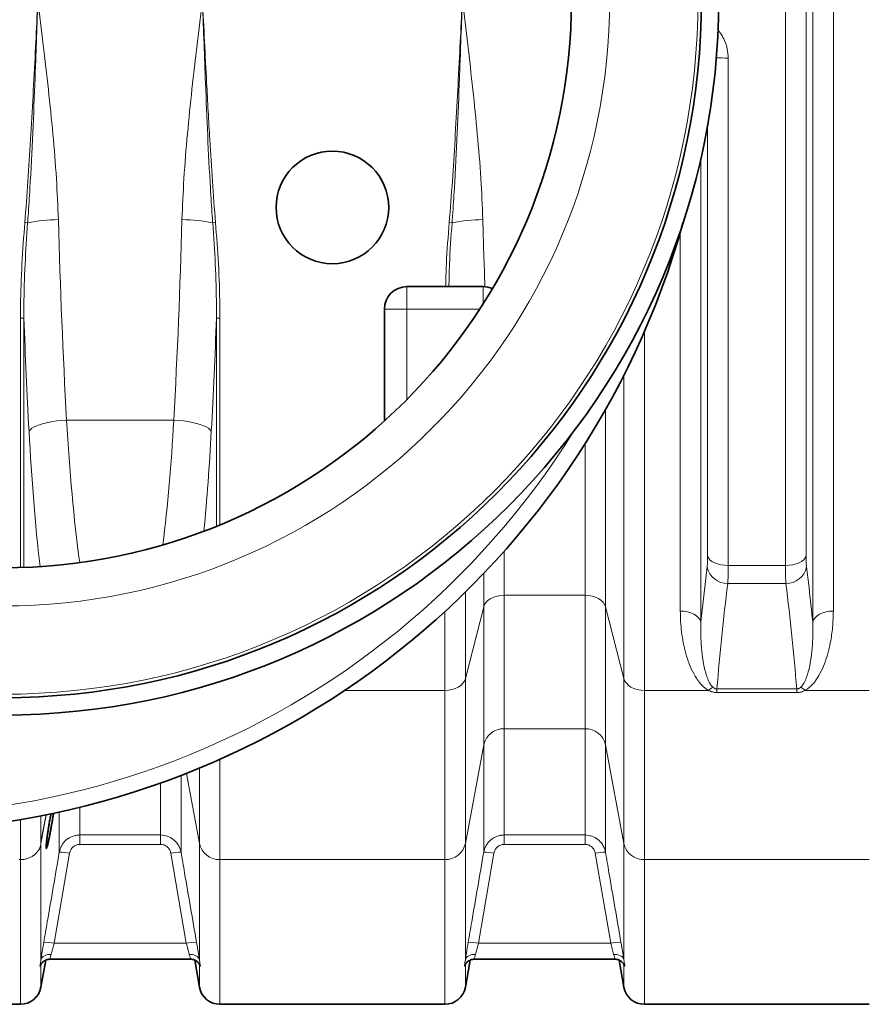
# Model space of a CAD drawing. Units: millimetres. Extents: x 2565 to 9514, y 3508 to 9583.
# Drawn here: x 3691 to 4181, y 3714 to 4282 of the extents above; entities that cross this region are included whole.
import ezdxf

# ---------------------------------------------------------------- set-up
doc = ezdxf.new("R2010")
doc.units = ezdxf.units.MM

msp = doc.modelspace()

# ---------------------------------------------------------------- linework, layer by layer
at = {"color": 8, "linetype": 'Continuous', "lineweight": 18}
for p, q in [((4148.5706, 3934.3963), (4148.5706, 4652.99776)), ((4160.46533, 4646.66022), (4160.46533, 3940.73384)), ((4132.78627, 3967.03382), (4132.78627, 4620.36024)), ((4144.68101, 4614.96042), (4144.68101, 3972.43364)), ((4099.79867, 4259.95003), (4099.79867, 3967.03382)), ((4087.90393, 3972.43364), (4087.90393, 4221.336)), ((4084.01434, 4202.13233), (4084.01434, 3934.3963)), ((3693.74571, 4164.95605), (3695.35941, 4164.82001)), ((3802.22553, 4164.82001), (3803.83924, 4164.95605)), ((3938.74571, 4164.95605), (3940.35941, 4164.82001)), ((4072.11961, 3940.73384), (4072.11961, 4159.3901)), ((3914.29247, 4128.015), (3914.29247, 4115.015)), ((3958.29247, 4118.04112), (3958.29247, 4128.015)), ((3691.22328, 4109.85523), (3693.19289, 4109.85523)), ((3691.22328, 4109.85523), (3691.22328, 3965.8474)), ((3693.19289, 3965.91299), (3693.19289, 4109.85523)), ((3804.39205, 4109.85523), (3804.39205, 3989.67319)), ((3804.39205, 4109.85523), (3806.36167, 4109.85523)), ((3806.36167, 3990.47814), (3806.36167, 4109.85523)), ((3901.29247, 4115.015), (3914.29247, 4115.015)), ((3914.29247, 4115.015), (3956.35016, 4115.015)), ((3914.29247, 4062.83993), (3914.29247, 4115.015)), ((4051.36167, 4102.02256), (4051.36167, 3894.87802)), ((4039.54397, 3901.69661), (4039.54397, 4076.9007)), ((4028.93481, 4057.10693), (4028.93481, 3943.06896)), ((3779.73702, 4050.92705), (3717.84793, 4050.92705)), ((4017.11712, 3949.88754), (4017.11712, 4037.36452)), ((3970.46783, 3975.27425), (3970.46783, 3949.88754)), ((3958.65013, 3943.06896), (3958.65013, 3962.42274)), ((4084.01434, 3934.3963), (4087.61585, 3966.15942)), ((4099.79867, 3967.03382), (4132.78627, 3967.03382)), ((4133.07436, 3956.60845), (4099.51058, 3956.60845)), ((3948.04097, 3951.64375), (3948.04097, 3901.69661)), ((3970.46783, 3949.88754), (4017.11712, 3949.88754)), ((3970.46783, 3949.88754), (3970.46783, 3872.78741)), ((4017.11712, 3872.78741), (4017.11712, 3949.88754)), ((3936.22328, 3894.87802), (3936.22328, 3940.39833)), ((3958.65013, 3943.06896), (3948.04097, 3901.69661)), ((3958.65013, 3863.42035), (3958.65013, 3943.06896)), ((4039.54397, 3901.69661), (4028.93481, 3943.06896)), ((4028.93481, 3943.06896), (4028.93481, 3863.42035)), ((3948.04097, 3901.69661), (3948.04097, 3806.58491)), ((4039.54397, 3806.58491), (4039.54397, 3901.69661)), ((3936.22328, 3894.87802), (3878.39432, 3894.87802)), ((3936.22328, 3797.21785), (3936.22328, 3894.87802)), ((4088.46784, 3894.87802), (4051.36167, 3894.87802)), ((4051.36167, 3894.87802), (4051.36167, 3797.21785)), ((4093.2672, 3895.74416), (4139.31774, 3895.74416)), ((4093.2672, 3895.74416), (4093.2672, 3893.64231)), ((4139.31774, 3893.64231), (4093.2672, 3893.64231)), ((4139.31774, 3895.74416), (4139.31774, 3893.64231)), ((4181.22328, 3894.87802), (4144.1171, 3894.87802)), ((4017.11712, 3872.78741), (3970.46783, 3872.78741)), ((3970.46783, 3872.78741), (3970.46783, 3811.4474)), ((4017.11712, 3811.4474), (4017.11712, 3872.78741)), ((3958.65013, 3863.42035), (3948.04097, 3806.58491)), ((3958.65013, 3801.4662), (3958.65013, 3863.42035)), ((4039.54397, 3806.58491), (4028.93481, 3863.42035)), ((4028.93481, 3863.42035), (4028.93481, 3801.4662)), ((3806.36167, 3855.12205), (3806.36167, 3797.21785)), ((3794.54397, 3806.58491), (3794.54397, 3850.05428)), ((3783.93481, 3845.81912), (3783.93481, 3801.4662)), ((3794.54397, 3806.58491), (3786.9977, 3847.01183)), ((3772.11712, 3811.4474), (3772.11712, 3841.44109)), ((3725.46783, 3827.47392), (3725.46783, 3811.4474)), ((3691.22177, 3797.21785), (3691.22177, 3820.3987)), ((3703.03947, 3822.54685), (3703.03947, 3807.40821)), ((3706.00796, 3823.29028), (3703.04097, 3807.41476)), ((3703.04097, 3807.41943), (3706.0071, 3823.29012)), ((3706.13499, 3823.16021), (3703.04097, 3806.58491)), ((3713.65013, 3801.4662), (3713.65013, 3824.73764)), ((3725.46783, 3811.4474), (3772.11712, 3811.4474)), ((3725.46783, 3811.4474), (3725.46783, 3806.00121)), ((3772.11712, 3811.4474), (3772.11712, 3806.00121)), ((3970.46783, 3811.4474), (4017.11712, 3811.4474)), ((3970.46783, 3811.4474), (3970.46783, 3806.00121)), ((4017.11712, 3811.4474), (4017.11712, 3806.00121)), ((3703.04071, 3807.41803), (3703.04097, 3807.41943)), ((3703.04084, 3807.41405), (3703.04077, 3807.41603)), ((3703.04097, 3807.41476), (3703.04084, 3807.41405)), ((3703.04097, 3807.41476), (3703.04097, 3806.58491)), ((3703.04097, 3806.58491), (3703.04097, 3739.24783)), ((3772.11712, 3806.00121), (3725.46783, 3806.00121)), ((3794.54397, 3739.24783), (3794.54397, 3806.58491)), ((3948.04097, 3806.58491), (3948.04097, 3739.24783)), ((4017.11712, 3806.00121), (3970.46783, 3806.00121)), ((4039.54397, 3739.24783), (4039.54397, 3806.58491)), ((3691.22328, 3797.21785), (3690.36016, 3797.21785)), ((3691.22328, 3713.69703), (3691.22328, 3797.21785)), ((3719.55898, 3800.91636), (3710.60562, 3748.89831)), ((3786.97932, 3748.89831), (3778.02596, 3800.91636)), ((3936.22328, 3797.21785), (3806.36167, 3797.21785)), ((3806.36167, 3797.21785), (3806.36167, 3713.69703)), ((3936.22328, 3713.69703), (3936.22328, 3797.21785)), ((3964.55898, 3800.91636), (3955.60562, 3748.89831)), ((4031.97932, 3748.89831), (4023.02596, 3800.91636)), ((4181.22328, 3797.21785), (4051.36167, 3797.21785)), ((4051.36167, 3797.21785), (4051.36167, 3713.69703)), ((3710.60562, 3748.89831), (3786.97932, 3748.89831)), ((3955.60562, 3748.89831), (4031.97932, 3748.89831)), ((3703.04097, 3736.64274), (3703.04097, 3723.61325)), ((3794.54397, 3723.61325), (3794.54397, 3736.64274)), ((3948.04097, 3736.64274), (3948.04097, 3723.61325)), ((4039.54397, 3723.61325), (4039.54397, 3736.64274))]:
    msp.add_line(p, q, dxfattribs=at)
at = {"color": 7, "linetype": 'Continuous', "lineweight": 35}
for p, q in [((3958.29247, 4128.015), (3914.29247, 4128.015)), ((3901.29247, 4115.015), (3901.29247, 4050.41941)), ((3703.04097, 3723.61325), (3705.78421, 3739.17094)), ((3708.23333, 3739.69703), (3789.33119, 3739.69703)), ((3789.33119, 3739.69703), (3789.35161, 3739.69703)), ((3791.79977, 3739.17643), (3794.54397, 3723.61325)), ((3948.04097, 3723.61325), (3950.78421, 3739.17094)), ((3953.23333, 3739.69703), (4034.33119, 3739.69703)), ((4034.33119, 3739.69703), (4034.35161, 3739.69703)), ((4036.79977, 3739.17643), (4039.54397, 3723.61325)), ((3561.36167, 3713.69703), (3691.22328, 3713.69703)), ((3806.36167, 3713.69703), (3936.22328, 3713.69703)), ((4051.36167, 3713.69703), (4181.22328, 3713.69703))]:
    msp.add_line(p, q, dxfattribs=at)
at = {"color": 8, "linetype": 'Continuous', "lineweight": 18, "flags": 128}
for points in [[(3696.18216, 4044.56879), (3696.8232, 4045.38943), (3697.80618, 4046.19672), (3699.11512, 4046.97754), (3700.72873, 4047.71917), (3702.62077, 4048.40958), (3704.76046, 4049.03751), (3707.113, 4049.59277), (3709.64013, 4050.06631), (3712.30076, 4050.45045), (3715.0516, 4050.73893), (3717.84793, 4050.92705)], [(3779.73702, 4050.92705), (3782.53334, 4050.73893), (3785.28418, 4050.45045), (3787.94481, 4050.06631), (3790.47194, 4049.59277), (3792.82448, 4049.03751), (3794.96417, 4048.40958), (3796.85621, 4047.71917), (3798.46982, 4046.97754), (3799.77876, 4046.19672), (3800.76175, 4045.38943), (3801.40279, 4044.56879)], [(4099.79867, 3967.03382), (4097.6529, 3967.13411), (4095.57631, 3967.43172), (4093.63581, 3967.91708), (4091.89397, 3968.57453), (4090.40693, 3969.38288), (4089.22263, 3970.31608), (4088.37923, 3971.34404), (4087.90393, 3972.43364)], [(4144.68101, 3972.43364), (4144.20571, 3971.34404), (4143.36231, 3970.31608), (4142.17801, 3969.38288), (4140.69097, 3968.57453), (4138.94913, 3967.91708), (4137.00864, 3967.43172), (4134.93204, 3967.13411), (4132.78627, 3967.03382)], [(3958.65013, 3943.06896), (3959.19151, 3944.45827), (3960.07552, 3945.76183), (3961.27529, 3946.94003), (3962.75437, 3947.95707), (3964.46783, 3948.78206), (3966.36358, 3949.38992), (3968.38405, 3949.76218), (3970.46783, 3949.88754)], [(4017.11712, 3949.88754), (4019.2009, 3949.76218), (4021.22136, 3949.38992), (4023.11712, 3948.78206), (4024.83057, 3947.95707), (4026.30965, 3946.94003), (4027.50942, 3945.76183), (4028.39343, 3944.45827), (4028.93481, 3943.06896)], [(4084.01434, 3934.3963), (4083.53904, 3935.67511), (4082.69565, 3936.88159), (4081.51134, 3937.97685), (4080.0243, 3938.92558), (4078.28246, 3939.6972), (4076.34197, 3940.26684), (4074.26537, 3940.61614), (4072.11961, 3940.73384)], [(4148.5706, 3934.3963), (4149.0459, 3935.67511), (4149.8893, 3936.88159), (4151.0736, 3937.97685), (4152.56064, 3938.92558), (4154.30248, 3939.6972), (4156.24297, 3940.26684), (4158.31957, 3940.61614), (4160.46533, 3940.73384)], [(3936.22328, 3894.87802), (3938.30705, 3895.00338), (3940.32752, 3895.37565), (3942.22328, 3895.98351), (3943.93673, 3896.80849), (3945.41581, 3897.82554), (3946.61558, 3899.00374), (3947.49959, 3900.3073), (3948.04097, 3901.69661)], [(4039.54397, 3901.69661), (4040.08536, 3900.3073), (4040.96936, 3899.00374), (4042.16913, 3897.82554), (4043.64822, 3896.80849), (4045.36167, 3895.98351), (4047.25743, 3895.37565), (4049.27789, 3895.00338), (4051.36167, 3894.87802)], [(3703.04071, 3807.41803), (3703.04072, 3807.41778), (3703.04072, 3807.41753), (3703.04073, 3807.41728), (3703.04074, 3807.41703), (3703.04075, 3807.41678), (3703.04075, 3807.41653), (3703.04076, 3807.41628), (3703.04077, 3807.41603)], [(3708.94982, 3742.52189), (3707.88896, 3742.52967), (3706.86188, 3742.4001), (3705.90131, 3742.13728), (3705.03783, 3741.74961), (3704.29894, 3741.24942), (3703.70817, 3740.65264), (3703.28435, 3739.97828), (3703.04097, 3739.24783)], [(3794.54397, 3739.24783), (3794.30059, 3739.97828), (3793.87677, 3740.65264), (3793.28601, 3741.24942), (3792.54712, 3741.74961), (3791.68363, 3742.13728), (3790.72306, 3742.4001), (3789.69599, 3742.52967), (3788.63513, 3742.52189)], [(3953.94982, 3742.52189), (3952.88896, 3742.52967), (3951.86188, 3742.4001), (3950.90131, 3742.13728), (3950.03783, 3741.74961), (3949.29894, 3741.24942), (3948.70817, 3740.65264), (3948.28435, 3739.97828), (3948.04097, 3739.24783)], [(4039.54397, 3739.24783), (4039.30059, 3739.97828), (4038.87677, 3740.65264), (4038.28601, 3741.24942), (4037.54712, 3741.74961), (4036.68363, 3742.13728), (4035.72306, 3742.4001), (4034.69599, 3742.52967), (4033.63513, 3742.52189)]]:
    msp.add_lwpolyline(points, dxfattribs=at)
at = {"color": 7, "linetype": 'Continuous', "lineweight": 35}
for centre, radius in [((3681.29247, 4293.69703), 413), ((3681.29247, 4293.69703), 403), ((3681.29247, 4293.69703), 328), ((3871.29247, 4173.69703), 32.5)]:
    msp.add_circle(centre, radius, dxfattribs=at)
at = {"color": 8, "linetype": 'Continuous', "lineweight": 18}
for radius in [401, 350]:
    msp.add_circle((3681.29247, 4293.69703), radius, dxfattribs=at)
at = {"color": 7, "linetype": 'Continuous', "lineweight": 35}
for centre, radius, start, end in [((3611.29247, 4293.69703), 480, 15.5794561, 270), ((3611.29247, 4293.69703), 480, 270, 344.4205439), ((3914.29247, 4115.015), 13, 90, 180), ((3958.29247, 4115.015), 13, 65.5030515, 90), ((3691.22328, 3725.69703), 12, 270, 350), ((3806.36167, 3725.69703), 12, 190, 270), ((3936.22328, 3725.69703), 12, 270, 350), ((4051.36167, 3725.69703), 12, 190, 270)]:
    msp.add_arc(centre, radius, start, end, dxfattribs=at)
at = {"color": 8, "linetype": 'Continuous', "lineweight": 18}
for centre, radius, start, end in [((3611.29247, 4293.69703), 470.70889, 31.980086, 328.019914), ((4099.48379, 4445.14424), 185.19447, 267.9691361, 270.0974183), ((3714.16719, 4069.44381), 97.21292, 90.623004, 101.1553544), ((3783.41776, 4069.44381), 97.21292, 78.8446456, 89.376996), ((3959.16719, 4069.44381), 97.21292, 90.623004, 101.1553544), ((4099.3181, 3968.55104), 11.94414, 191.5506322, 270.9233951), ((4133.26684, 3968.55104), 11.94414, 269.0766049, 348.4493678), ((4096.93019, 3886.43957), 11.95068, 120.321255, 135.0810129), ((4135.65475, 3886.43957), 11.95068, 44.9189871, 59.678745), ((3970.21888, 3860.96322), 11.8268, 88.7938572, 168.0089285), ((4017.36607, 3860.96322), 11.8268, 11.9910715, 91.2061428), ((3692.45234, 3808.56144), 10.77153, 348.4777416, 349.4265134), ((3704.3789, 3807.4171), 1.33794, 179.8999515, 180.1000485), ((3806.11272, 3809.04204), 11.8268, 191.9910715, 271.2061428), ((3936.47223, 3809.04204), 11.8268, 268.7938572, 348.0089285), ((4051.11272, 3809.04204), 11.8268, 191.9910715, 271.2061428), ((3714.74182, 3781.17347), 20.32208, 76.2880444, 93.0793595), ((3782.84313, 3781.17347), 20.32208, 86.9206405, 103.7119556), ((3959.74182, 3781.17347), 20.32208, 76.2880444, 93.0793595), ((4027.84313, 3781.17347), 20.32208, 86.9206405, 103.7119556), ((3705.78996, 3729.21952), 20.25945, 76.2491893, 93.093132), ((3791.79498, 3729.21952), 20.25945, 86.906868, 103.7508107), ((3950.78996, 3729.21952), 20.25945, 76.2491893, 93.093132), ((4036.79498, 3729.21952), 20.25945, 86.906868, 103.7508107)]:
    msp.add_arc(centre, radius, start, end, dxfattribs=at)
for centre, major_axis, ratio, start_param, end_param in [((3863.35552, 4293.69703), (0, 840), 0.180945068, 1.722624266, 1.863990834), ((3634.22942, 4293.69703), (0, 840), 0.180945068, 4.419194473, 4.560561041), ((4108.35552, 4293.69703), (0, 840), 0.180945068, 1.722624266, 1.769390897), ((3841.68975, 4293.69703), (0, 862), 0.176326981, 1.785720707, 1.863990834), ((3655.89519, 4293.69703), (0, 862), 0.176326981, 4.419194473, 4.4974646), ((3770.51425, 4134.7405), (0, 290), 0.18970351, 1.863990834, 2.180505871), ((3727.07069, 4134.7405), (0, 290), 0.18970351, 4.145122139, 4.419194473), ((3748.84848, 4134.7405), (0, 312), 0.176326981, 1.863990834, 2.140757999), ((3748.73646, 4134.7405), (0, 312), 0.176326981, 4.218554506, 4.419194473)]:
    msp.add_ellipse(centre, major_axis=major_axis, ratio=ratio, start_param=start_param, end_param=end_param, dxfattribs=at)
for points, knots in [([(3701.29247, 4293.69703), (3701.28946, 4293.63564), (3701.285, 4293.54487), (3701.27478, 4293.33659), (3701.24451, 4292.71962), (3701.1234, 4290.25178), (3700.63871, 4280.3804), (3699.34309, 4254.10435), (3697.63554, 4221.7227), (3695.62781, 4188.88557), (3694.37307, 4172.93248), (3693.74571, 4164.95605)], [0, 0, 0, 0, 0.001429746, 0.002113977, 0.004850897, 0.015798581, 0.059589314, 0.234752265, 0.627765441, 0.813885352, 1, 1, 1, 1]), ([(3695.35941, 4164.82001), (3695.45725, 4166.14964), (3695.94648, 4172.79789), (3697.05016, 4190.09644), (3698.40262, 4216.73088), (3699.45784, 4242.95788), (3700.31874, 4266.05347), (3700.82517, 4280.37112), (3701.17164, 4290.24941), (3701.25819, 4292.71895), (3701.27983, 4293.33627), (3701.28713, 4293.5447), (3701.29032, 4293.63553), (3701.29247, 4293.69703)], [0, 0, 0, 0, 0.031001931, 0.155011822, 0.403049457, 0.651093124, 0.765325522, 0.94043108, 0.984206837, 0.995150766, 0.997886748, 0.99856917, 1, 1, 1, 1]), ([(3713.11016, 4166.65098), (3712.78797, 4174.55662), (3712.1174, 4191.01012), (3710.02938, 4216.07184), (3707.41342, 4241.83393), (3704.44621, 4267.65178), (3702.35095, 4284.95488), (3701.29982, 4293.63637), (3701.29247, 4293.69703)], [0, 0, 0, 0, 0.187159466, 0.389523016, 0.591900821, 0.795233611, 0.998569286, 1, 1, 1, 1]), ([(3796.29247, 4293.69703), (3796.28513, 4293.63637), (3795.23869, 4284.99372), (3793.15286, 4267.76831), (3790.18866, 4241.98925), (3787.56561, 4216.18823), (3785.46923, 4191.04881), (3784.79701, 4174.55662), (3784.47478, 4166.65098)], [0, 0, 0, 0, 0.001430715, 0.203850301, 0.40626707, 0.609561032, 0.812840523, 1, 1, 1, 1]), ([(3796.29247, 4293.69703), (3796.29463, 4293.63553), (3796.32381, 4292.80294), (3796.8864, 4276.74927), (3797.80897, 4250.62444), (3799.25985, 4215.14621), (3800.56829, 4189.56869), (3801.63847, 4172.79789), (3802.12769, 4166.14964), (3802.22553, 4164.82001)], [0, 0, 0, 0, 0.001430831, 0.019370712, 0.373499746, 0.609246537, 0.844988143, 0.968998062, 1, 1, 1, 1]), ([(3803.83924, 4164.95605), (3803.2118, 4172.93247), (3801.9569, 4188.88555), (3800.31479, 4215.76408), (3798.83678, 4242.65023), (3797.48017, 4269.50715), (3796.69532, 4285.48789), (3796.30019, 4293.53969), (3796.29548, 4293.63564), (3796.29247, 4293.69703)], [0, 0, 0, 0, 0.186114512, 0.372234286, 0.626383559, 0.812476593, 0.997765273, 0.998570254, 1, 1, 1, 1]), ([(3946.29247, 4293.69703), (3946.28946, 4293.63564), (3946.285, 4293.54487), (3946.27478, 4293.33659), (3946.24451, 4292.71962), (3946.1234, 4290.25178), (3945.63871, 4280.3804), (3944.34309, 4254.10435), (3942.63554, 4221.7227), (3940.62781, 4188.88557), (3939.37307, 4172.93248), (3938.74571, 4164.95605)], [0, 0, 0, 0, 0.001429746, 0.002113977, 0.004850897, 0.015798581, 0.059589314, 0.234752265, 0.627765441, 0.813885352, 1, 1, 1, 1]), ([(3940.35941, 4164.82001), (3940.45725, 4166.14964), (3940.94648, 4172.79789), (3942.05016, 4190.09644), (3943.40262, 4216.73088), (3944.45784, 4242.95788), (3945.31874, 4266.05347), (3945.82517, 4280.37112), (3946.17164, 4290.24941), (3946.25819, 4292.71895), (3946.27983, 4293.33627), (3946.28713, 4293.5447), (3946.29032, 4293.63553), (3946.29247, 4293.69703)], [0, 0, 0, 0, 0.031001931, 0.155011822, 0.403049457, 0.651093124, 0.765325522, 0.94043108, 0.984206837, 0.995150766, 0.997886748, 0.99856917, 1, 1, 1, 1]), ([(3958.11016, 4166.65098), (3957.78797, 4174.55662), (3957.1174, 4191.01012), (3955.02938, 4216.07184), (3952.41342, 4241.83393), (3949.44621, 4267.65178), (3947.35095, 4284.95488), (3946.29982, 4293.63637), (3946.29247, 4293.69703)], [0, 0, 0, 0, 0.187159466, 0.389523016, 0.591900821, 0.795233611, 0.998569286, 1, 1, 1, 1]), ([(4093.82339, 4276.06138), (4093.8398, 4276.04544), (4094.8169, 4275.09633), (4096.30509, 4272.79401), (4098.13369, 4269.22621), (4099.49405, 4264.91106), (4099.68747, 4261.76093), (4099.79867, 4259.95003)], [0, 0, 0, 0, 0.003912581, 0.232886578, 0.461703455, 0.690552727, 1, 1, 1, 1]), ([(3693.74571, 4164.95605), (3693.13937, 4156.97773), (3691.92599, 4141.01197), (3691.28163, 4122.62462), (3691.23415, 4112.23495), (3691.22328, 4109.85523)], [0, 0, 0, 0, 0.435051891, 0.870600869, 1, 1, 1, 1]), ([(3693.19289, 4109.85523), (3693.19567, 4112.22609), (3693.20778, 4122.57647), (3693.74743, 4140.91484), (3694.82188, 4156.84857), (3695.35941, 4164.82001)], [0, 0, 0, 0, 0.129279512, 0.564389611, 1, 1, 1, 1]), ([(3802.22553, 4164.82001), (3802.76255, 4156.85709), (3803.8371, 4140.92338), (3804.37715, 4122.585), (3804.38928, 4112.22609), (3804.39205, 4109.85523)], [0, 0, 0, 0, 0.435145046, 0.870720485, 1, 1, 1, 1]), ([(3806.36167, 4109.85523), (3806.35079, 4112.23495), (3806.30336, 4122.61473), (3805.6595, 4141.00209), (3804.44626, 4156.96786), (3803.83924, 4164.95605)], [0, 0, 0, 0, 0.129399128, 0.564410386, 1, 1, 1, 1]), ([(3938.74571, 4164.95605), (3938.10287, 4156.97889), (3937.11178, 4144.68025), (3936.76819, 4132.34822), (3936.64746, 4128.015)], [0, 0, 0, 0, 0.648621036, 1, 1, 1, 1]), ([(3938.53121, 4128.015), (3938.62911, 4132.31014), (3938.90905, 4144.59291), (3939.78789, 4156.84944), (3940.35941, 4164.82001)], [0, 0, 0, 0, 0.349688204, 1, 1, 1, 1]), ([(4087.61585, 3966.15942), (4087.67207, 3966.69832), (4087.78613, 3967.79165), (4087.88432, 3969.92057), (4087.89743, 3971.60054), (4087.90393, 3972.43364)], [0, 0, 0, 0, 0.328850262, 0.667177284, 1, 1, 1, 1]), ([(4144.68101, 3972.43364), (4144.68737, 3971.61014), (4144.70027, 3969.93933), (4144.79766, 3967.80585), (4144.91227, 3966.70512), (4144.96909, 3966.15942)], [0, 0, 0, 0, 0.328887162, 0.667291324, 1, 1, 1, 1]), ([(4099.79867, 3967.03382), (4099.79217, 3965.64896), (4099.77926, 3962.89611), (4099.6821, 3959.35103), (4099.56829, 3957.53123), (4099.51058, 3956.60845)], [0, 0, 0, 0, 0.3328924143, 0.6617245784, 1, 1, 1, 1]), ([(4133.07436, 3956.60845), (4133.01753, 3957.51466), (4132.9045, 3959.31709), (4132.8062, 3962.85137), (4132.79298, 3965.62655), (4132.78627, 3967.03382)], [0, 0, 0, 0, 0.332622939, 0.661579713, 1, 1, 1, 1]), ([(4144.96909, 3966.15942), (4145.45948, 3962.1596), (4146.7573, 3951.57388), (4147.87514, 3940.98449), (4148.5706, 3934.3963)], [0, 0, 0, 0, 0.377850067, 1, 1, 1, 1]), ([(4099.51058, 3956.60845), (4098.29257, 3946.46962), (4095.85639, 3926.19063), (4094.1303, 3905.89342), (4093.2672, 3895.74416)], [0, 0, 0, 0, 0.499967358, 1, 1, 1, 1]), ([(4139.31774, 3895.74416), (4138.45477, 3905.89204), (4136.7287, 3926.18925), (4134.29253, 3946.46824), (4133.07436, 3956.60845)], [0, 0, 0, 0, 0.4999646294, 1, 1, 1, 1]), ([(4088.46784, 3894.87802), (4087.46889, 3895.52544), (4085.47872, 3896.81527), (4083.26234, 3899.2655), (4081.39603, 3901.85061), (4079.30531, 3905.5042), (4077.13128, 3910.27211), (4075.18019, 3916.23518), (4073.778, 3922.35765), (4072.83277, 3928.497), (4072.22824, 3934.61983), (4072.15582, 3938.69584), (4072.11961, 3940.73384)], [0, 0, 0, 0, 0.062577191, 0.124670849, 0.187094249, 0.249474198, 0.376316745, 0.503545605, 0.631013884, 0.758183793, 0.879092427, 1, 1, 1, 1]), ([(4160.46533, 3940.73384), (4160.38207, 3937.62578), (4160.21553, 3931.40979), (4158.97954, 3923.26965), (4157.36347, 3916.23425), (4155.43707, 3910.27533), (4153.08586, 3905.04812), (4150.77439, 3901.20678), (4148.78145, 3898.67909), (4146.87546, 3896.65538), (4145.1189, 3895.52353), (4144.1171, 3894.87802)], [0, 0, 0, 0, 0.184688041, 0.36936907, 0.496464294, 0.623648652, 0.750522939, 0.843051302, 0.890258165, 0.937412467, 1, 1, 1, 1]), ([(4084.01434, 3934.3963), (4083.96267, 3931.88114), (4083.85932, 3926.85084), (4084.29048, 3919.40409), (4085.13705, 3912.04411), (4086.37872, 3906.10173), (4087.90353, 3901.58821), (4089.07065, 3898.82898), (4090.40861, 3897.3099), (4090.89691, 3896.7555)], [0, 0, 0, 0, 0.1920062, 0.38400994, 0.577800067, 0.771476506, 0.859855344, 0.94885282, 1, 1, 1, 1]), ([(4141.68803, 3896.7555), (4142.1764, 3897.30988), (4143.50664, 3898.81995), (4144.67771, 3901.57816), (4146.19605, 3906.06755), (4147.43338, 3911.97031), (4148.28605, 3919.30349), (4148.72598, 3926.7739), (4148.62239, 3931.85549), (4148.5706, 3934.3963)], [0, 0, 0, 0, 0.051147125, 0.13931795, 0.228524096, 0.420237888, 0.612062241, 0.806029765, 1, 1, 1, 1]), ([(4093.2672, 3893.64231), (4092.38101, 3893.71181), (4090.64482, 3893.84799), (4089.18334, 3894.53949), (4088.46784, 3894.87802)], [0, 0, 0, 0, 0.510422765, 1, 1, 1, 1]), ([(4090.89691, 3896.7555), (4091.22502, 3896.48981), (4091.69637, 3896.10812), (4092.57507, 3895.78238), (4093.03829, 3895.7568), (4093.2672, 3895.74416)], [0, 0, 0, 0, 0.536756965, 0.771073865, 1, 1, 1, 1]), ([(4139.31774, 3895.74416), (4139.53003, 3895.75456), (4139.97305, 3895.77627), (4140.7288, 3896.04453), (4141.27932, 3896.39991), (4141.60253, 3896.68111), (4141.68803, 3896.7555)], [0, 0, 0, 0, 0.211947751, 0.442324969, 0.852477805, 1, 1, 1, 1]), ([(4144.1171, 3894.87802), (4143.36943, 3894.52625), (4141.9041, 3893.83683), (4140.16801, 3893.70626), (4139.31774, 3893.64231)], [0, 0, 0, 0, 0.510242695, 1, 1, 1, 1]), ([(3713.65013, 3801.4662), (3713.79996, 3802.12995), (3714.10406, 3803.4771), (3714.98339, 3805.3585), (3716.16091, 3807.09045), (3717.60951, 3808.57569), (3719.29953, 3809.79986), (3721.18561, 3810.71494), (3723.26764, 3811.3288), (3724.72621, 3811.40742), (3725.46783, 3811.4474)], [0, 0, 0, 0, 0.121397312, 0.246390609, 0.368564288, 0.494452307, 0.615267028, 0.739724056, 0.86766094, 1, 1, 1, 1]), ([(3772.11712, 3811.4474), (3773.43728, 3811.31958), (3776.07133, 3811.06456), (3779.59723, 3809.07753), (3782.32498, 3806.13137), (3783.55643, 3803.3666), (3783.87659, 3801.75862), (3783.93481, 3801.4662)], [0, 0, 0, 0, 0.235600105, 0.470081647, 0.705894615, 0.946514591, 1, 1, 1, 1]), ([(3958.65013, 3801.4662), (3958.79996, 3802.12995), (3959.10406, 3803.4771), (3959.98339, 3805.3585), (3961.16091, 3807.09045), (3962.60951, 3808.57569), (3964.29953, 3809.79986), (3966.18561, 3810.71494), (3968.26764, 3811.3288), (3969.72621, 3811.40742), (3970.46783, 3811.4474)], [0, 0, 0, 0, 0.121397312, 0.246390609, 0.368564288, 0.494452307, 0.615267028, 0.739724056, 0.86766094, 1, 1, 1, 1]), ([(4017.11712, 3811.4474), (4018.43728, 3811.31958), (4021.07133, 3811.06456), (4024.59723, 3809.07753), (4027.32498, 3806.13137), (4028.55643, 3803.3666), (4028.87659, 3801.75862), (4028.93481, 3801.4662)], [0, 0, 0, 0, 0.235600105, 0.470081647, 0.705894615, 0.946514591, 1, 1, 1, 1]), ([(3703.0089, 3805.8574), (3702.89611, 3805.42116), (3702.68043, 3804.58702), (3702.16698, 3803.44565), (3701.43173, 3802.19611), (3700.37644, 3800.89598), (3698.8761, 3799.59435), (3697.15641, 3798.54471), (3695.24253, 3797.77942), (3693.24819, 3797.30482), (3691.89347, 3797.24663), (3691.22328, 3797.21785)], [0, 0, 0, 0, 0.092024072, 0.17595881, 0.251805127, 0.381246051, 0.50232208, 0.630802625, 0.75651218, 0.879544445, 1, 1, 1, 1]), ([(3703.03976, 3807.41007), (3703.03925, 3807.40674), (3703.0381, 3807.39913), (3703.03197, 3807.34944), (3703.0193, 3807.14296), (3703.00918, 3806.81848), (3703.00763, 3806.55302), (3703.00679, 3806.40985)], [0, 0, 0, 0, 0.004100003, 0.009372185, 0.072786539, 0.499944765, 1, 1, 1, 1]), ([(3703.00679, 3806.40985), (3703.00687, 3806.31489), (3703.00704, 3806.12783), (3703.00829, 3805.94663), (3703.00891, 3805.85741)], [0, 0, 0, 0, 0.50766126, 1, 1, 1, 1]), ([(3703.04077, 3807.41603), (3703.0407, 3807.41563), (3703.04035, 3807.41369), (3703.04002, 3807.41167), (3703.03976, 3807.41007)], [0, 0, 0, 0, 0.204748243, 1, 1, 1, 1]), ([(3725.46783, 3806.00121), (3724.7372, 3805.92155), (3723.31428, 3805.76641), (3721.48665, 3804.59653), (3720.11686, 3802.95735), (3719.7449, 3801.59654), (3719.55898, 3800.91636)], [0, 0, 0, 0, 0.257924151, 0.502315598, 0.751240567, 1, 1, 1, 1]), ([(3778.02596, 3800.91636), (3777.99686, 3801.06529), (3777.83711, 3801.88266), (3777.2245, 3803.28725), (3775.86264, 3804.78939), (3774.09856, 3805.80516), (3772.77769, 3805.93585), (3772.11712, 3806.00121)], [0, 0, 0, 0, 0.054066397, 0.296714122, 0.533040367, 0.766469263, 1, 1, 1, 1]), ([(3970.46783, 3806.00121), (3969.7372, 3805.92155), (3968.31428, 3805.76641), (3966.48665, 3804.59653), (3965.11686, 3802.95735), (3964.7449, 3801.59654), (3964.55898, 3800.91636)], [0, 0, 0, 0, 0.257924151, 0.502315598, 0.751240567, 1, 1, 1, 1]), ([(4023.02596, 3800.91636), (4022.99686, 3801.06529), (4022.83711, 3801.88266), (4022.2245, 3803.28725), (4020.86264, 3804.78939), (4019.09856, 3805.80516), (4017.77769, 3805.93585), (4017.11712, 3806.00121)], [0, 0, 0, 0, 0.054066397, 0.296714122, 0.533040367, 0.766469263, 1, 1, 1, 1]), ([(3704.69678, 3749.44946), (3705.37376, 3753.3792), (3708.36069, 3770.71769), (3711.34343, 3788.0569), (3713.65013, 3801.4662)], [0, 0, 0, 0, 0.2266489274, 1, 1, 1, 1]), ([(3783.93481, 3801.4662), (3784.61066, 3797.53625), (3787.59259, 3780.1969), (3790.57879, 3762.85829), (3792.88816, 3749.44946)], [0, 0, 0, 0, 0.226648927, 1, 1, 1, 1]), ([(3949.69678, 3749.44946), (3950.37376, 3753.3792), (3953.36069, 3770.71769), (3956.34343, 3788.0569), (3958.65013, 3801.4662)], [0, 0, 0, 0, 0.226648927, 1, 1, 1, 1]), ([(4028.93481, 3801.4662), (4029.61066, 3797.53625), (4032.59259, 3780.1969), (4035.57879, 3762.85829), (4037.88816, 3749.44946)], [0, 0, 0, 0, 0.226648927, 1, 1, 1, 1]), ([(3703.04097, 3739.24783), (3703.1004, 3739.64449), (3703.25452, 3740.67315), (3703.55626, 3742.5985), (3704.03554, 3745.56444), (3704.44202, 3747.95267), (3704.69678, 3749.44946)], [0, 0, 0, 0, 0.143225043, 0.371421319, 0.606050931, 1, 1, 1, 1]), ([(3710.60562, 3748.89831), (3710.35204, 3747.96649), (3709.80324, 3745.94989), (3709.26172, 3743.82193), (3709.00939, 3742.77019), (3708.94982, 3742.52189)], [0, 0, 0, 0, 0.3962060665, 0.8574543419, 1, 1, 1, 1]), ([(3788.63513, 3742.52189), (3788.61333, 3742.61335), (3788.39961, 3743.50999), (3787.88701, 3745.55531), (3787.28253, 3747.7816), (3786.97932, 3748.89831)], [0, 0, 0, 0, 0.0535771382, 0.5252760503, 1, 1, 1, 1]), ([(3792.88816, 3749.44946), (3793.03965, 3748.56366), (3793.34697, 3746.76663), (3793.77094, 3744.19934), (3794.15672, 3741.79219), (3794.40316, 3740.19325), (3794.52219, 3739.39409), (3794.54397, 3739.24783)], [0, 0, 0, 0, 0.233175577, 0.473047093, 0.706191748, 0.946225369, 1, 1, 1, 1]), ([(3948.04097, 3739.24783), (3948.1004, 3739.64449), (3948.25452, 3740.67315), (3948.55626, 3742.5985), (3949.03554, 3745.56444), (3949.44202, 3747.95267), (3949.69678, 3749.44946)], [0, 0, 0, 0, 0.143225043, 0.371421319, 0.606050931, 1, 1, 1, 1]), ([(3955.60562, 3748.89831), (3955.35204, 3747.96649), (3954.80324, 3745.94989), (3954.26172, 3743.82193), (3954.00939, 3742.77019), (3953.94982, 3742.52189)], [0, 0, 0, 0, 0.396206066, 0.857454342, 1, 1, 1, 1]), ([(4033.63513, 3742.52189), (4033.61333, 3742.61335), (4033.39961, 3743.50999), (4032.88701, 3745.55531), (4032.28253, 3747.7816), (4031.97932, 3748.89831)], [0, 0, 0, 0, 0.0535771382, 0.5252760503, 1, 1, 1, 1]), ([(4037.88816, 3749.44946), (4038.03965, 3748.56366), (4038.34697, 3746.76663), (4038.77094, 3744.19934), (4039.15672, 3741.79219), (4039.40316, 3740.19325), (4039.52219, 3739.39409), (4039.54397, 3739.24783)], [0, 0, 0, 0, 0.233175577, 0.473047093, 0.706191748, 0.946225369, 1, 1, 1, 1]), ([(3708.94982, 3742.52189), (3708.74369, 3741.83946), (3708.33273, 3740.47885), (3708.01513, 3739.64265), (3708.19171, 3739.77594), (3708.23147, 3739.80595)], [0, 0, 0, 0, 0.438107655, 0.873487411, 1, 1, 1, 1]), ([(3789.33147, 3739.83799), (3789.39012, 3739.81436), (3789.55586, 3739.74758), (3789.16008, 3740.71389), (3788.80078, 3741.95138), (3788.63513, 3742.52189)], [0, 0, 0, 0, 0.2278926903, 0.6440375447, 1, 1, 1, 1]), ([(3953.94982, 3742.52189), (3953.74369, 3741.83946), (3953.33273, 3740.47885), (3953.01513, 3739.64265), (3953.19171, 3739.77594), (3953.23147, 3739.80595)], [0, 0, 0, 0, 0.4381076555, 0.8734874106, 1, 1, 1, 1]), ([(4034.33147, 3739.83799), (4034.39012, 3739.81436), (4034.55586, 3739.74758), (4034.16008, 3740.71389), (4033.80078, 3741.95138), (4033.63513, 3742.52189)], [0, 0, 0, 0, 0.22789269, 0.644037545, 1, 1, 1, 1]), ([(3703.04097, 3736.64274), (3702.92656, 3736.30746), (3702.66971, 3735.55475), (3702.41894, 3735.65137), (3702.5665, 3736.60536), (3702.83473, 3737.92384), (3702.97187, 3738.80425), (3703.04097, 3739.24783)], [0, 0, 0, 0, 0.208549018, 0.46819399, 0.741413446, 0.8697182, 1, 1, 1, 1]), ([(3794.54397, 3739.24783), (3794.65838, 3738.5665), (3794.91523, 3737.03692), (3795.16601, 3735.79729), (3795.01844, 3735.56172), (3794.75021, 3735.95608), (3794.61307, 3736.41269), (3794.54397, 3736.64274)], [0, 0, 0, 0, 0.208549018, 0.46819399, 0.741413446, 0.8697182, 1, 1, 1, 1]), ([(3948.04097, 3736.64274), (3947.92656, 3736.30746), (3947.66971, 3735.55475), (3947.41894, 3735.65137), (3947.5665, 3736.60536), (3947.83473, 3737.92384), (3947.97187, 3738.80425), (3948.04097, 3739.24783)], [0, 0, 0, 0, 0.208549018, 0.46819399, 0.741413446, 0.8697182, 1, 1, 1, 1]), ([(4039.54397, 3739.24783), (4039.65838, 3738.5665), (4039.91523, 3737.03692), (4040.16601, 3735.79729), (4040.01844, 3735.56172), (4039.75021, 3735.95608), (4039.61307, 3736.41269), (4039.54397, 3736.64274)], [0, 0, 0, 0, 0.208549018, 0.46819399, 0.741413446, 0.8697182, 1, 1, 1, 1])]:
    msp.add_open_spline(points, degree=3, knots=knots, dxfattribs=at)
at = {"color": 7, "linetype": 'Continuous', "lineweight": 35}
for points, knots in [([(3708.84188, 3823.83244), (3708.73848, 3823.28076), (3708.48423, 3821.92426), (3708.08231, 3819.62774), (3707.65158, 3817.0538), (3707.25198, 3814.52026), (3706.89486, 3812.11238), (3706.59198, 3809.90301), (3706.35048, 3807.95609), (3706.17827, 3806.33008), (3706.07686, 3805.05939), (3706.05055, 3804.18478), (3706.09587, 3803.7097), (3706.21405, 3803.65913), (3706.39838, 3804.01187), (3706.6476, 3804.78242), (3706.9715, 3805.98815), (3707.24287, 3807.17987), (3707.39219, 3807.83561)], [0, 0, 0, 0, 0.044121171, 0.108487744, 0.172852158, 0.237105738, 0.301354969, 0.364921003, 0.428482502, 0.491104713, 0.55372425, 0.615570424, 0.677416791, 0.738979403, 0.800544779, 0.862418421, 0.92429619, 1, 1, 1, 1]), ([(3707.39219, 3807.83561), (3707.52656, 3808.45697), (3707.79531, 3809.69971), (3708.23425, 3811.90281), (3708.68426, 3814.28163), (3709.13684, 3816.79603), (3709.57668, 3819.36729), (3709.9824, 3821.84974), (3710.21607, 3823.38959), (3710.32637, 3824.11644)], [0, 0, 0, 0, 0.144834572, 0.28967591, 0.434478296, 0.579280954, 0.724659806, 0.870032122, 1, 1, 1, 1]), ([(3703.07622, 3736.86554), (3703.06494, 3736.80831), (3703.02634, 3736.61249), (3702.98817, 3736.53633), (3703.01251, 3736.59756), (3703.11097, 3736.80423), (3703.31996, 3737.15958), (3703.6896, 3737.65959), (3704.26092, 3738.25165), (3705.05539, 3738.85002), (3706.06559, 3739.34676), (3707.15524, 3739.66152), (3707.90133, 3739.67145), (3708.23944, 3739.67594)], [0, 0, 0, 0, 0.0593617638, 0.203128817, 0.313716043, 0.3954513472, 0.4685320473, 0.5397124539, 0.6175355313, 0.7080656745, 0.8072521997, 0.9126525876, 1, 1, 1, 1]), ([(3789.33583, 3739.66522), (3789.52156, 3739.67511), (3790.09564, 3739.70568), (3791.01611, 3739.50446), (3792.01686, 3739.12853), (3792.84772, 3738.62744), (3793.49633, 3738.08519), (3793.96433, 3737.57044), (3794.27262, 3737.14427), (3794.45487, 3736.83766), (3794.55792, 3736.63319), (3794.58996, 3736.54728), (3794.58214, 3736.5709), (3794.5808, 3736.57496)], [0, 0, 0, 0, 0.060930201, 0.188331484, 0.306099498, 0.414566413, 0.512813331, 0.599715146, 0.678985316, 0.760705766, 0.855699615, 0.975214623, 1, 1, 1, 1]), ([(3948.07622, 3736.86554), (3948.06494, 3736.80831), (3948.02634, 3736.61249), (3947.98817, 3736.53633), (3948.01251, 3736.59756), (3948.11097, 3736.80423), (3948.31996, 3737.15958), (3948.6896, 3737.65959), (3949.26092, 3738.25165), (3950.05539, 3738.85002), (3951.06559, 3739.34676), (3952.15524, 3739.66152), (3952.90133, 3739.67145), (3953.23944, 3739.67594)], [0, 0, 0, 0, 0.059361764, 0.203128817, 0.313716043, 0.395451347, 0.468532047, 0.539712454, 0.617535531, 0.708065674, 0.8072522, 0.912652588, 1, 1, 1, 1]), ([(4034.33583, 3739.66522), (4034.52156, 3739.67511), (4035.09564, 3739.70568), (4036.01611, 3739.50446), (4037.01686, 3739.12853), (4037.84772, 3738.62744), (4038.49633, 3738.08519), (4038.96433, 3737.57044), (4039.27262, 3737.14427), (4039.45487, 3736.83766), (4039.55792, 3736.63319), (4039.58996, 3736.54728), (4039.58214, 3736.5709), (4039.5808, 3736.57496)], [0, 0, 0, 0, 0.060930201, 0.188331484, 0.306099498, 0.414566413, 0.512813331, 0.599715146, 0.678985316, 0.760705766, 0.855699615, 0.975214623, 1, 1, 1, 1])]:
    msp.add_open_spline(points, degree=3, knots=knots, dxfattribs=at)

doc.saveas('drawing.dxf')
